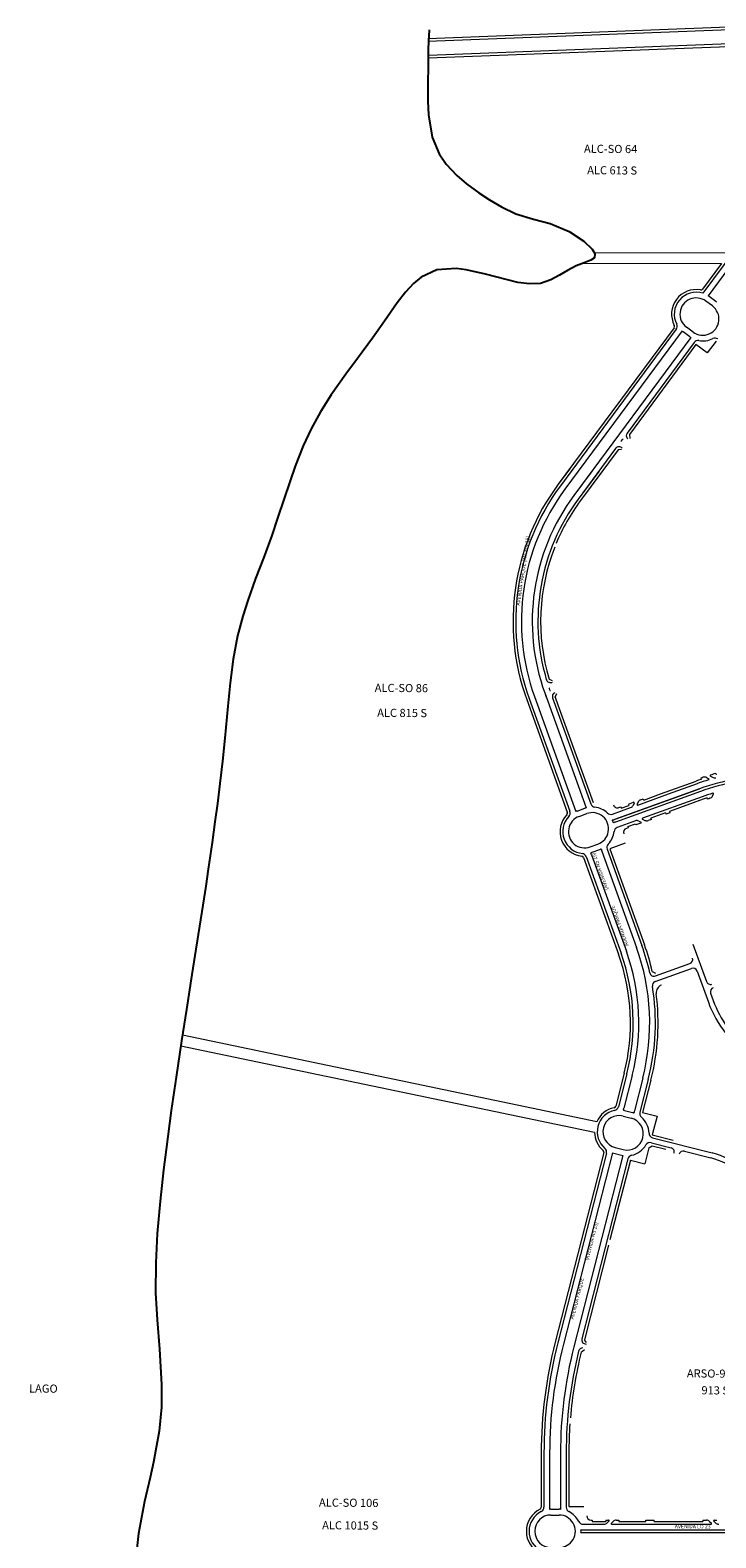
# Model space of a CAD drawing. Units: millimetres. Extents: x 763655 to 843924, y 8850676 to 8888272.
# Drawn here: x 787441 to 788707, y 8866564 to 8869347 of the extents above; entities that cross this region are included whole.
import ezdxf

# ---------------------------------------------------------------- set-up
doc = ezdxf.new("R2010")
doc.units = ezdxf.units.MM
doc.header["$LTSCALE"] = 5
doc.header["$MEASUREMENT"] = 0
doc.layers.add('LAGO', color=4, linetype='Continuous')
for name, color, linetype, lineweight in [('MEIO_FIO', 9, 'Continuous', 15), ('NOME_AVENIDA', 7, 'Continuous', 0), ('NOME_LOT_END_NOVO', 7, 'Continuous', 25), ('NOME_LOT_END_VELHO', 7, 'Continuous', 25), ('QUADRA_INTERNA', 9, 'Continuous', 20)]:
    doc.layers.add(name, color=color, linetype=linetype, lineweight=lineweight)
doc.styles.add('ROMANS', font='romans.shx')

msp = doc.modelspace()

# ---------------------------------------------------------------- linework, layer by layer
at = {"layer": 'LAGO', "ltscale": 2}
for p, q in [((788177.491, 8869347.287), (788175.962, 8869313.003)), ((788175.962, 8869313.003), (788175.208, 8869215.847)), ((788175.208, 8869215.847), (788176.765, 8869190.766)), ((788176.765, 8869190.766), (788183.494, 8869149.667)), ((788183.494, 8869149.667), (788196.007, 8869118.543)), ((788196.007, 8869118.543), (788208.828, 8869099.685)), ((788208.828, 8869099.685), (788228.613, 8869078.465)), ((788228.613, 8869078.465), (788246.606, 8869063.118)), ((788246.606, 8869063.118), (788269.489, 8869046.429)), ((788269.489, 8869046.429), (788289.211, 8869033.475)), ((788289.211, 8869033.475), (788311.069, 8869020.486)), ((788311.069, 8869020.486), (788337.871, 8869007.77)), ((788337.871, 8869007.77), (788370.416, 8868998.122)), ((788370.416, 8868998.122), (788400.819, 8868990.062)), ((788400.819, 8868990.062), (788435.945, 8868975.197)), ((788435.945, 8868975.197), (788463.113, 8868957.23)), ((788463.113, 8868957.23), (788478.744, 8868942.339)), ((788476.311, 8868922.083), (788463.787, 8868917.537)), ((788482.708, 8868926.611), (788476.311, 8868922.083)), ((788478.744, 8868942.339), (788483.359, 8868934.585)), ((788483.359, 8868934.585), (788482.708, 8868926.611)), ((788162.992, 8868891.181), (788148.904, 8868879.525)), ((788191.702, 8868904.487), (788162.992, 8868891.181)), ((788227.676, 8868906.763), (788191.702, 8868904.487)), ((788246.174, 8868904.447), (788227.676, 8868906.763)), ((788282.016, 8868896.345), (788246.174, 8868904.447)), ((788341.443, 8868880.943), (788282.016, 8868896.345)), ((788418.514, 8868894.892), (788402.367, 8868885.985)), ((788432.857, 8868903.424), (788418.514, 8868894.892)), ((788449.354, 8868911.968), (788432.857, 8868903.424)), ((788463.787, 8868917.537), (788449.354, 8868911.968)), ((788133.748, 8868863.191), (788118.532, 8868843.406)), ((788148.904, 8868879.525), (788133.748, 8868863.191)), ((788362.661, 8868878.334), (788341.443, 8868880.943)), ((788383.103, 8868879.538), (788362.661, 8868878.334)), ((788402.367, 8868885.985), (788383.103, 8868879.538)), ((788118.532, 8868843.406), (788095.163, 8868809.585)), ((788095.163, 8868809.585), (788072.986, 8868778.28)), ((788072.986, 8868778.28), (788045.498, 8868741.018)), ((788045.498, 8868741.018), (788023.844, 8868711.691)), ((788023.844, 8868711.691), (787997.1, 8868673.7)), ((787997.1, 8868673.7), (787977.062, 8868642.222)), ((787977.062, 8868642.222), (787959.846, 8868611.151)), ((787959.846, 8868611.151), (787945.093, 8868579.45)), ((787652.386, 8866630.487), (787640.794, 8866571.732)), ((787640.794, 8866571.732), (787633.777, 8866505.261))]:
    msp.add_line(p, q, dxfattribs=at)
at = {"layer": 'LAGO'}
for p, q in [((787945.093, 8868579.45), (787930.277, 8868541.86)), ((787930.277, 8868541.86), (787909.97, 8868482.458)), ((787909.97, 8868482.458), (787897.989, 8868445.966)), ((787897.989, 8868445.966), (787886.952, 8868413.747)), ((787886.952, 8868413.747), (787871.655, 8868372.466)), ((787871.655, 8868372.466), (787857.169, 8868334.37)), ((787857.169, 8868334.37), (787842.683, 8868294.099)), ((787842.683, 8868294.099), (787833.519, 8868265.321)), ((787833.519, 8868265.321), (787824.017, 8868228.764)), ((787824.017, 8868228.764), (787816.017, 8868185.451)), ((787816.017, 8868185.451), (787810.416, 8868141.799)), ((787810.416, 8868141.799), (787806.218, 8868099.215)), ((787806.218, 8868099.215), (787800.626, 8868040.177)), ((787800.626, 8868040.177), (787796.041, 8867997.241)), ((787796.041, 8867997.241), (787791.233, 8867956.032)), ((787791.233, 8867956.032), (787786.679, 8867919.563)), ((787786.679, 8867919.563), (787782.183, 8867885.406)), ((787782.183, 8867885.406), (787776.948, 8867847.39)), ((787776.948, 8867847.39), (787769.86, 8867798.186)), ((787769.86, 8867798.186), (787765.153, 8867766.585)), ((787765.153, 8867766.585), (787758.041, 8867720.012)), ((787758.041, 8867720.012), (787747.17, 8867650.548)), ((787747.17, 8867650.548), (787739.718, 8867603.489)), ((787739.718, 8867603.489), (787729.493, 8867538.791)), ((787729.493, 8867538.791), (787720.57, 8867481.427)), ((787720.57, 8867481.427), (787710.407, 8867413.926)), ((787710.407, 8867413.926), (787701.653, 8867352.688)), ((787701.653, 8867352.688), (787692.085, 8867280.398)), ((787692.085, 8867280.398), (787687.519, 8867242.909)), ((787687.519, 8867242.909), (787681.122, 8867185.167)), ((787681.122, 8867185.167), (787675.834, 8867125.492)), ((787675.834, 8867125.492), (787672.978, 8867071.232)), ((787672.978, 8867071.232), (787672.739, 8867016.164)), ((787672.739, 8867016.164), (787675.357, 8866965.8)), ((787675.357, 8866965.8), (787679.815, 8866912.02)), ((787679.815, 8866912.02), (787683.767, 8866846.438)), ((787683.767, 8866846.438), (787683.334, 8866805.053)), ((787683.334, 8866805.053), (787678.964, 8866760.658)), ((787678.964, 8866760.658), (787668.628, 8866703.311)), ((787668.628, 8866703.311), (787662.374, 8866674.754)), ((787662.374, 8866674.754), (787652.386, 8866630.487))]:
    msp.add_line(p, q, dxfattribs=at)
at = {"layer": 'MEIO_FIO', "ltscale": 2}
for p, q in [((788732.802, 8869347.615), (788175.458, 8869325.993)), ((788732.804, 8869321.596), (788176.466, 8869300.013)), ((788740.02, 8868938.058), (788683.091, 8868861.141)), ((788748.46, 8868931.811), (788692.76, 8868856.555)), ((788700.625, 8868837.767), (788688.569, 8868846.69)), ((788706.872, 8868846.206), (788694.815, 8868855.13)), ((788633.892, 8868794.669), (788420.039, 8868505.736)), ((788644.663, 8868791.573), (788428.479, 8868499.489)), ((788660.739, 8868779.674), (788444.555, 8868487.591)), ((788658.684, 8868781.1), (788646.627, 8868790.023)), ((788664.93, 8868789.539), (788652.873, 8868798.463)), ((788666.847, 8868770.277), (788543.215, 8868603.24)), ((788522.044, 8868574.637), (788452.995, 8868481.344)), ((788443.022, 8868536.787), (788420.039, 8868505.736)), ((788478.497, 8868533.45), (788444.555, 8868487.591)), ((788490.71, 8868532.302), (788452.995, 8868481.344)), ((788362.456, 8868112.952), (788437.484, 8867904.856)), ((788372.334, 8868116.513), (788372.561, 8868115.885)), ((788372.334, 8868116.513), (788448.783, 8867904.474)), ((788391.149, 8868123.296), (788393.881, 8868115.718)), ((788391.149, 8868123.296), (788467.597, 8867911.257)), ((788405.645, 8868114.048), (788476.146, 8867918.506)), ((788706.854, 8867974.54), (788707.549, 8867972.118)), ((788516.135, 8867888.445), (788676.709, 8867946.339)), ((788676.709, 8867946.339), (788519.822, 8867889.774)), ((788605.118, 8867937.004), (788670.565, 8867960.6)), ((788619.325, 8867936.811), (788673.148, 8867956.216)), ((788679.049, 8867966.142), (788679.797, 8867963.83)), ((788690.375, 8867966.935), (788693.896, 8867964.83)), ((788697.005, 8867969.962), (788700.84, 8867967.668)), ((788678.405, 8867941.635), (788521.518, 8867885.07)), ((788545.494, 8867918.058), (788554.901, 8867921.45)), ((788545.494, 8867918.058), (788546.308, 8867915.8)), ((788556.145, 8867920.083), (788554.13, 8867915.796)), ((788563.745, 8867922.147), (788561.73, 8867917.86)), ((788562.974, 8867916.494), (788619.325, 8867936.811)), ((788568.272, 8867926.27), (788572.975, 8867927.966)), ((788681.967, 8867931.758), (788571.792, 8867892.035)), ((788572.975, 8867927.966), (788573.789, 8867925.708)), ((788573.789, 8867925.708), (788605.118, 8867937.004)), ((788683.662, 8867927.054), (788621.184, 8867904.528)), ((788691.459, 8867927.237), (788690.689, 8867929.51)), ((788700.928, 8867932.912), (788702.863, 8867936.876)), ((788451.109, 8867905.394), (788465.219, 8867910.482)), ((788454.67, 8867895.517), (788468.781, 8867900.604)), ((788454.67, 8867895.517), (788468.781, 8867900.604)), ((788516.261, 8867899.652), (788549.603, 8867911.673)), ((788528.01, 8867911.754), (788531.383, 8867912.97)), ((788531.383, 8867912.97), (788532.197, 8867910.712)), ((788532.197, 8867910.712), (788546.308, 8867915.8)), ((788571.706, 8867890.189), (788575.994, 8867888.174)), ((788587.989, 8867890.008), (788582.11, 8867887.889)), ((788614.128, 8867901.984), (788587.175, 8867892.266)), ((788587.989, 8867890.008), (788587.175, 8867892.266)), ((788614.128, 8867901.984), (788614.942, 8867899.726)), ((788621.998, 8867902.27), (788614.942, 8867899.726)), ((788621.184, 8867904.528), (788621.998, 8867902.27)), ((788558.422, 8867887.214), (788525.079, 8867875.193)), ((788545.221, 8867874.589), (788541.848, 8867873.373)), ((788544.407, 8867876.846), (788558.518, 8867881.934)), ((788544.407, 8867876.846), (788545.221, 8867874.589)), ((788558.518, 8867881.934), (788559.332, 8867879.676)), ((788568.739, 8867883.068), (788559.332, 8867879.676)), ((788564.538, 8867886.929), (788568.825, 8867884.914)), ((788475.02, 8867839.073), (788489.158, 8867844.171)), ((788475.02, 8867839.073), (788489.131, 8867844.161)), ((788478.581, 8867829.196), (788492.692, 8867834.283)), ((788506.225, 8867835.078), (788570.486, 8867656.844)), ((788467.655, 8867821.172), (788531.916, 8867642.938)), ((788477.533, 8867824.733), (788541.794, 8867646.499)), ((788496.347, 8867831.517), (788560.608, 8867653.282)), ((788664.582, 8867659.737), (788689.511, 8867590.594)), ((788595.133, 8867590.583), (788662.195, 8867614.762)), ((788595.649, 8867600.868), (788658.973, 8867623.699)), ((788672.434, 8867609.949), (788693.164, 8867552.454)), ((788697.312, 8867568.958), (788702.101, 8867555.676)), ((788542.536, 8867420.029), (788526.996, 8867359.377)), ((788552.708, 8867417.423), (788537.167, 8867356.771)), ((788572.082, 8867412.459), (788556.542, 8867351.807)), ((788582.253, 8867409.853), (788566.713, 8867349.201)), ((788536.029, 8867342.257), (788550.56, 8867338.534)), ((788538.635, 8867352.428), (788553.166, 8867348.705)), ((788521.137, 8867284.135), (788535.668, 8867280.412)), ((788587.999, 8867293.069), (788624.275, 8867283.774)), ((788590.357, 8867302.272), (788700.404, 8867274.076)), ((788648.977, 8867277.445), (788698.046, 8867264.873)), ((788504.984, 8867273.468), (788415.313, 8866923.49)), ((788516.109, 8867274.584), (788425.485, 8866920.884)), ((788535.483, 8867269.62), (788444.859, 8866915.92)), ((788544.701, 8867263.291), (788459.619, 8866931.224)), ((788516.109, 8867274.584), (788535.483, 8867269.62)), ((788389.638, 8866719.937), (788389.627, 8866620.09)), ((788400.138, 8866719.936), (788400.126, 8866616.169)), ((788420.138, 8866719.934), (788420.126, 8866616.167)), ((788430.638, 8866719.932), (788430.627, 8866620.085)), ((788402.626, 8866616.246), (788417.626, 8866616.245)), ((788402.625, 8866605.746), (788417.625, 8866605.745)), ((788461.965, 8866588.739), (788500.567, 8866588.735)), ((788476.624, 8866596.137), (788478.867, 8866596.137)), ((788478.867, 8866596.137), (788478.867, 8866593.737)), ((788478.867, 8866593.737), (788503.867, 8866593.734)), ((788503.867, 8866596.134), (788508.867, 8866596.134)), ((788503.867, 8866596.134), (788503.867, 8866593.734)), ((788509.574, 8866594.426), (788506.224, 8866591.077)), ((788517.423, 8866593.789), (788514.073, 8866590.44)), ((788514.78, 8866588.733), (788698.033, 8866588.711)), ((788523.08, 8866596.132), (788528.08, 8866596.131)), ((788528.08, 8866596.131), (788528.08, 8866593.731)), ((788528.08, 8866593.731), (788577.957, 8866593.725)), ((788577.957, 8866596.125), (788592.957, 8866596.123)), ((788577.957, 8866593.725), (788577.957, 8866596.125)), ((788592.957, 8866593.723), (788592.957, 8866596.123)), ((788592.957, 8866593.723), (788683.08, 8866593.713)), ((788683.08, 8866596.113), (788689.734, 8866596.112)), ((788683.08, 8866596.113), (788683.08, 8866593.713)), ((788695.391, 8866593.768), (788698.74, 8866590.418)), ((788703.24, 8866594.403), (788706.59, 8866591.053)), ((788703.948, 8866596.11), (788708.948, 8866596.109)), ((788458.044, 8866573.24), (789019.699, 8866573.172)), ((788458.045, 8866578.24), (789019.699, 8866578.172))]:
    msp.add_line(p, q, dxfattribs=at)
at = {"layer": 'MEIO_FIO'}
for points in [[(788532.351, 8868588.561, 0.36845533), (788532.44, 8868587.267, 0.36845533)], [(788535.67, 8868591.142, 0.45384226), (788534.17, 8868591.019, 0.45384226)], [(788399.944, 8868132.431, 0.36552398), (788399.481, 8868131.227, 0.36552398)], [(788399.481, 8868131.227, 0.00201851), (788400.497, 8868128.336, 0.00201851)], [(788400.497, 8868128.336, 0.45638841), (788401.904, 8868127.786, 0.45638841)], [(788813.274, 8867970.197, 0.08675572), (788676.709, 8867946.339, 0.08675572)], [(788813.274, 8867965.197, 0.08675572), (788678.405, 8867941.635, 0.08675572)]]:
    msp.add_lwpolyline(points, format="xyb", dxfattribs=at)
msp.add_lwpolyline([(788534.17, 8868591.019), (788532.351, 8868588.561)], dxfattribs=at)
at = {"layer": 'MEIO_FIO', "ltscale": 2}
for centre, radius, start, end in [((788670.721, 8868822.577), 40.5, 72.215843, 207.105378), ((788670.721, 8868822.577), 30, 53.493178, 233.493178), ((788682.778, 8868813.653), 30, 233.493178, 53.565812), ((788670.721, 8868822.577), 40.5, 53.493178, 57.032205), ((788682.778, 8868813.653), 40.5, 49.954152, 53.565812), ((788626.658, 8868800.023), 9, 323.493178, 27.105378), ((788670.721, 8868822.577), 40.5, 229.954152, 233.493178), ((788682.778, 8868813.653), 40.5, 233.493178, 237.032205), ((788674.081, 8868764.923), 9, 79.880978, 143.493178), ((788682.778, 8868813.653), 40.5, 259.880978, 297.10556), ((788705.332, 8868769.59), 9, 53.566798, 117.10556), ((788549.646, 8868598.481), 8, 143.493178, 225.850959), ((788528.475, 8868569.877), 8, 44.399533, 143.493178), ((788758.031, 8868255.573), 420.5, 143.493178, 199.826322), ((788758.031, 8868255.573), 410, 143.493178, 199.826322), ((788758.031, 8868255.573), 410, 143.493178, 199.826322), ((788758.031, 8868255.573), 390, 143.493178, 199.826322), ((788758.031, 8868255.573), 390, 143.493178, 199.826322), ((788758.031, 8868255.573), 379.5, 143.493178, 196.427132), ((788401.696, 8868150.514), 8, 196.427132, 298.8123), ((788401.696, 8868150.514), 8, 196.427132, 298.8123), ((788413.17, 8868116.761), 8, 117.714815, 199.826322), ((788813.226, 8867567.697), 420.4, 104.652042, 106.015059), ((788813.231, 8867567.654), 418.043, 108.613803, 109.954421), ((788813.228, 8867567.689), 413.009, 106.826639, 109.82632), ((788813.226, 8867567.697), 413, 109.705981, 109.82643), ((788813.226, 8867567.697), 420.4, 107.929634, 108.584925), ((788686.269, 8867960.069), 8, 59.120984, 107.929634), ((788693.382, 8867963.972), 1, 286.826639, 59.120984), ((788697.518, 8867970.82), 1, 106.015059, 239.120984), ((788704.946, 8867974.534), 8, 239.120984, 284.903853), ((788484.612, 8867921.558), 9, 199.826322, 263.438522), ((788525.296, 8867919.28), 8, 199.826322, 289.82643), ((788555.24, 8867920.509), 1, 334.82643, 109.82643), ((788562.635, 8867917.435), 1, 154.82643, 289.82643), ((788570.985, 8867918.744), 8, 109.82643, 154.82643), ((788813.226, 8867567.697), 387, 106.752862, 109.82643), ((788813.226, 8867567.697), 382, 108.709995, 109.82643), ((788813.226, 8867567.697), 379.6, 107.955309, 108.709995), ((788693.739, 8867936.42), 8, 287.955309, 333.989891), ((788701.964, 8867937.314), 1, 333.989891, 106.752862), ((788464.845, 8867867.295), 40.5, 136.527616, 264.168878), ((788464.845, 8867867.295), 30, 109.770799, 289.826322), ((788428.603, 8867901.654), 9.44, 316.527616, 19.826322), ((788429.109, 8867901.547), 9, 316.214214, 19.826414), ((788464.845, 8867867.295), 40.5, 109.770799, 113.365348), ((788478.956, 8867872.383), 40.5, 106.287295, 109.826322), ((788478.956, 8867872.383), 30, 289.770795, 109.826322), ((788478.956, 8867872.383), 40.5, 46.214248, 83.438522), ((788513.208, 8867908.118), 9, 226.214248, 289.82643), ((788517.385, 8867888.048), 1, 101.757772, 202.178202), ((788513.208, 8867908.118), 19.5, 281.757771, 289.82643), ((788546.89, 8867919.199), 8, 289.82643, 334.82643), ((788572.132, 8867891.094), 1, 109.82643, 244.826322), ((788478.956, 8867872.383), 40.5, 316.214214, 353.438633), ((788478.956, 8867872.383), 40.5, 16.287423, 23.365476), ((788478.956, 8867872.383), 40.5, 17.47466, 22.178205), ((788518.541, 8867884.844), 1, 197.474658, 297.895088), ((788528.132, 8867866.726), 19.5, 109.82643, 117.895088), ((788528.132, 8867866.726), 9, 109.82643, 173.438633), ((788544.561, 8867865.847), 8, 109.82643, 199.826322), ((788561.135, 8867879.689), 8, 64.826322, 109.82643), ((788568.4, 8867884.009), 1, 289.82643, 64.826322), ((788579.396, 8867895.414), 8, 244.826322, 289.82643), ((788478.956, 8867872.383), 40.5, 289.826446, 292.178218), ((788494.622, 8867833.953), 1, 11.757788, 112.178218), ((788514.691, 8867838.13), 19.5, 191.757788, 199.826446), ((788514.691, 8867838.13), 9, 136.214214, 199.826414), ((788459.189, 8867818.119), 9, 19.826414, 83.438614), ((788477.307, 8867827.71), 1, 107.474674, 207.895104), ((788459.189, 8867818.119), 19.5, 19.826446, 27.895104), ((788464.845, 8867867.295), 40.5, 287.474674, 289.826446), ((788174.911, 8867514.222), 379.5, 345.628851, 19.826414), ((788174.911, 8867514.222), 390, 345.628851, 19.826414), ((788174.911, 8867514.222), 410, 345.628851, 19.826414), ((788174.911, 8867514.222), 420.5, 12.695514, 19.826414), ((788656.26, 8867631.225), 8, 289.826414, 19.826414), ((788664.908, 8867607.236), 8, 19.826414, 109.826414), ((788592.935, 8867608.393), 8, 192.695514, 289.826414), ((788597.846, 8867583.057), 8, 109.826414, 189.24418), ((788697.037, 8867593.308), 8, 199.826414, 289.82643), ((788174.911, 8867514.222), 420.5, 345.628851, 9.24418), ((788704.838, 8867571.671), 8, 109.82643, 199.826414), ((788885.777, 8867621.899), 195.25, 199.826414, 216.365991), ((788885.777, 8867621.899), 204.75, 199.826414, 218.472235), ((788528.583, 8867313.196), 40.5, 102.016651, 229.241079), ((788528.583, 8867313.196), 30, 75.628851, 255.628851), ((788518.278, 8867361.611), 9, 282.016651, 345.628851), ((788543.114, 8867309.473), 30, 255.628851, 75.628851), ((788537.225, 8867353.786), 1, 157.560232, 257.980663), ((788518.278, 8867361.611), 19.5, 337.560232, 345.62889), ((788528.583, 8867313.196), 40.5, 75.628851, 77.980619), ((788543.114, 8867309.473), 40.5, 73.277083, 75.628851), ((788555.055, 8867349.218), 1, 253.277039, 353.697469), ((788575.431, 8867346.967), 19.5, 165.628811, 173.69747), ((788575.431, 8867346.967), 9, 165.628851, 229.241051), ((788543.114, 8867309.473), 40.5, 1.756626, 49.241051), ((788592.591, 8867310.99), 9, 181.756626, 255.629006), ((788496.266, 8867275.701), 9, 345.628879, 49.241079), ((788543.114, 8867309.473), 40.5, 282.016679, 329.501386), ((788585.765, 8867284.351), 9, 75.629006, 149.501386), ((788622.29, 8867276.025), 8, 345.628879, 75.629006), ((788646.992, 8867269.696), 8, 75.629006, 165.628879), ((788553.42, 8867261.057), 9, 102.016679, 165.628879), ((788666.959, 8867143.542), 125.25, 22.599196, 75.629006), ((788666.959, 8867143.542), 134.75, 22.599196, 75.629006), ((789210.138, 8866719.841), 820.5, 165.628879, 179.99325), ((789210.138, 8866719.841), 810, 165.628879, 179.99325), ((789210.138, 8866719.841), 790, 165.628879, 179.99325), ((788467.369, 8866929.239), 8, 165.628879, 269.99311), ((789210.138, 8866719.841), 779.5, 166.018688, 179.99325), ((788461.494, 8866906.239), 8, 89.99311, 166.018688), ((788402.621, 8866575.746), 40.5, 116.38105, 243.516058), ((788380.627, 8866620.091), 9, 296.38105, 359.99325), ((788402.621, 8866575.746), 40.5, 89.99325, 93.532276), ((788417.621, 8866575.745), 40.5, 86.454224, 89.99325), ((788439.627, 8866620.084), 9, 179.99325, 243.60545), ((788417.621, 8866575.745), 40.5, 26.380886, 63.60545), ((788402.621, 8866575.746), 30, 89.99325, 269.99325), ((788417.621, 8866575.745), 30, 269.99325, 89.99325), ((788461.967, 8866597.739), 9, 206.380886, 269.99311), ((788476.625, 8866604.137), 8, 179.99325, 269.99311), ((788500.568, 8866596.735), 8, 269.99311, 314.99325), ((788508.867, 8866595.134), 1, 314.99325, 89.99311), ((788514.78, 8866589.733), 1, 134.99325, 269.99311), ((788523.079, 8866588.132), 8, 89.99311, 134.99325), ((788689.733, 8866588.112), 8, 44.99325, 89.99311), ((788698.033, 8866589.711), 1, 269.99311, 44.99325), ((788703.947, 8866595.11), 1, 89.99311, 224.99325), ((788712.247, 8866596.709), 8, 224.99325, 269.99311), ((788417.621, 8866575.745), 40.5, 356.454058, 3.53211)]:
    msp.add_arc(centre, radius, start, end, dxfattribs=at)
at = {"layer": 'QUADRA_INTERNA', "ltscale": 2}
for p, q in [((788729.686, 8869352.498), (788175.265, 8869330.989)), ((788729.925, 8869316.48), (788176.66, 8869295.016)), ((788482.152, 8868936.612), (788732.223, 8868935.928)), ((788461.537, 8868916.669), (788717.45, 8868915.968)), ((788717.45, 8868915.968), (788682.633, 8868868.927)), ((788629.873, 8868797.644), (788416.02, 8868508.711)), ((788670.177, 8868766.372), (788547.447, 8868600.553)), ((788690.965, 8868750.986), (788670.177, 8868766.372)), ((788707.325, 8868773.09), (788690.965, 8868750.986)), ((788547.447, 8868600.553), (788548.06, 8868593.052)), ((788526.387, 8868572.099), (788457.013, 8868478.37)), ((788532.86, 8868572.546), (788526.387, 8868572.099)), ((788437.206, 8868537.334), (788416.02, 8868508.711)), ((788496.526, 8868531.755), (788457.013, 8868478.37)), ((788399.036, 8868148.929), (788404.873, 8868146.555)), ((788399.036, 8868148.929), (788404.873, 8868146.555)), ((788410.473, 8868115.398), (788413.204, 8868122.427)), ((788410.473, 8868115.398), (788415.539, 8868101.347)), ((788357.753, 8868111.256), (788432.78, 8867903.16)), ((788415.539, 8868101.347), (788480.457, 8867921.291)), ((788539.543, 8867845.86), (788511.321, 8867835.685)), ((788511.321, 8867835.685), (788575.19, 8867658.54)), ((788462.952, 8867819.476), (788527.213, 8867641.242)), ((788589.654, 8867609.294), (788595.446, 8867606.11)), ((788483.096, 8867312.125), (787719.079, 8867471.523)), ((788487.031, 8867331.734), (787722.109, 8867491.321)), ((788537.693, 8867421.27), (788522.152, 8867360.618)), ((788587.097, 8867408.612), (788571.844, 8867349.081)), ((788571.844, 8867349.081), (788598.483, 8867342.256)), ((788598.483, 8867342.256), (788589.61, 8867307.625)), ((788589.61, 8867307.625), (788628.429, 8867297.679)), ((788583.529, 8867283.891), (788575.897, 8867254.103)), ((788583.529, 8867283.891), (788589.614, 8867287.494)), ((788589.614, 8867287.494), (788614.675, 8867281.073)), ((788500.141, 8867274.709), (788410.47, 8866924.731)), ((788549.257, 8867260.929), (788511.531, 8867113.685)), ((788549.257, 8867260.929), (788575.897, 8867254.103)), ((788509.049, 8867103.998), (788464.232, 8866929.083)), ((788467.991, 8866924.238), (788464.232, 8866929.083)), ((788458.441, 8866906.391), (788464.661, 8866911.239)), ((788384.638, 8866719.938), (788384.627, 8866620.091)), ((788435.638, 8866719.932), (788435.627, 8866621.242)), ((788435.627, 8866621.242), (788463.127, 8866621.239))]:
    msp.add_line(p, q, dxfattribs=at)
for centre, radius, start, end in [((788670.721, 8868822.577), 45.5, 79.880978, 207.105378), ((788679.418, 8868871.307), 4, 259.880978, 323.493178), ((788626.658, 8868800.023), 4, 323.493178, 27.105378), ((788758.031, 8868255.573), 425.5, 143.493178, 199.826322), ((788758.031, 8868255.573), 374.5, 143.493178, 157.47893), ((788758.031, 8868255.573), 374.5, 143.493178, 157.47893), ((788758.031, 8868255.573), 374.5, 158.550526, 196.544684), ((788758.031, 8868255.573), 374.5, 158.550526, 196.544684), ((788464.845, 8867867.295), 45.5, 136.527616, 263.125028), ((788428.603, 8867901.654), 4.44, 316.527616, 19.826322), ((788429.109, 8867901.547), 4, 316.214214, 19.826414), ((788459.189, 8867818.119), 4, 19.826414, 83.438614), ((788174.911, 8867514.222), 374.5, 345.628851, 19.826414), ((788174.911, 8867514.222), 425.5, 12.910903, 19.826414), ((788611.861, 8867570.039), 15, 109.826414, 187.27966), ((788174.911, 8867514.222), 425.5, 345.628851, 7.27966), ((788518.278, 8867361.611), 4, 282.016651, 345.628851), ((788528.583, 8867313.196), 45.5, 102.016651, 155.955723), ((788528.583, 8867313.196), 45.5, 181.348722, 229.241079), ((788496.266, 8867275.701), 4, 345.628879, 49.241079), ((789210.138, 8866719.841), 825.5, 165.628879, 179.99325), ((789210.138, 8866719.841), 774.5, 166.062402, 175.169647), ((789210.138, 8866719.841), 774.5, 175.98293, 179.99325), ((788402.621, 8866575.746), 45.5, 116.38105, 243.552184), ((788380.627, 8866620.091), 4, 296.38105, 359.99325)]:
    msp.add_arc(centre, radius, start, end, dxfattribs=at)

# ---------------------------------------------------------------- texts
at = {"layer": 'NOME_AVENIDA', "ltscale": 2, "style": 'ROMANS'}
for s, rotation, p in [('AVENIDA PARQUE (AV. NS-15)', 81.65975, (788345.03, 8868284.462)), ('(AVENIDA NS 15)', 109.99259, (788508.782, 8867760.891)), ('AVENIDA PARQUE', 109.99259, (788545.874, 8867657.649)), ('(AVENIDA NS 15)', 75.795055, (788471.697, 8867074.899)), ('AVENIDA PARQUE', 75.795055, (788444.427, 8866966.492)), ('AVENIDA LO 23', 359.716959, (788631.269, 8866581.251))]:
    msp.add_text(s, height=7, rotation=rotation, dxfattribs=at).set_placement(p)
at = {"layer": 'NOME_LOT_END_NOVO', "ltscale": 2, "style": 'ROMANS'}
for s, p in [('ALC 613 S', (788469.467, 8869081.059)), ('ALC 815 S', (788081.7, 8868079.354)), ('913 S', (788680.4, 8866828.558)), ('ALC 1015 S', (787980.169, 8866579.435))]:
    msp.add_text(s, height=15, rotation=359.550896, dxfattribs=at).set_placement(p)
at = {"layer": 'NOME_LOT_END_VELHO', "ltscale": 2, "style": 'ROMANS'}
for s, p in [('ALC-SO 64', (788463.496, 8869120.616)), ('ALC-SO 86', (788077.183, 8868125.383)), ('ARSO-96', (788653.514, 8866859.736)), ('ALC-SO 106', (787974.268, 8866621.299))]:
    msp.add_text(s, height=15, rotation=359.550896, dxfattribs=at).set_placement(p)
at = {"layer": 'NOME_LOT_END_VELHO', "style": 'ROMANS'}
msp.add_text('LAGO', height=15, rotation=359.550896, dxfattribs=at).set_placement((787438.999, 8866831.849))

doc.saveas('drawing.dxf')
